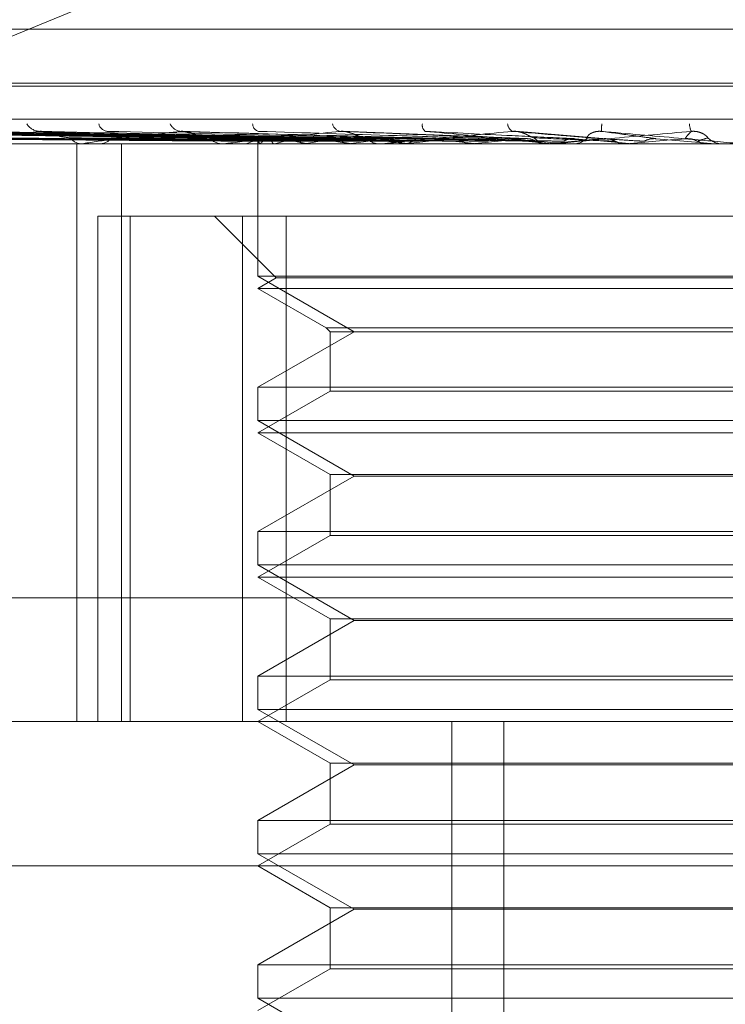
# Model space of a CAD drawing. Units: inches. Extents: x 0 to 23.4, y 0 to 16.5.
# Drawn here: x 6.3 to 6.4, y 14 to 14 of the extents above; entities that cross this region are included whole.
import ezdxf

# ---------------------------------------------------------------- set-up
doc = ezdxf.new("R2010")
doc.units = ezdxf.units.IN
doc.header["$MEASUREMENT"] = 0
doc.linetypes.add('HIDDEN', pattern=[0.07500000000000001, 0.05, -0.025])

msp = doc.modelspace()

# ---------------------------------------------------------------- linework, layer by layer
at = {"color": 7, "linetype": 'HIDDEN', "lineweight": 0}
for p, q in [((6.3351443385, 14.0245458287), (6.3537914757, 14.0322081083)), ((6.3365723207, 14.0278981371), (6.3828472684, 14.0278981371)), ((6.3356627151, 14.0265528363), (6.3838638268, 14.0265528363)), ((6.3355557623, 14.0264815514), (6.383756874, 14.0264815514)), ((6.3225901394, 14.0256625593), (6.3923319596, 14.0256625593)), ((6.3489833852, 14.0251783753), (6.3363454639, 14.0253538729)), ((6.3490901627, 14.025178448), (6.3365296795, 14.0253540054)), ((6.3492645574, 14.0251783), (6.3370059713, 14.025353736)), ((6.3495810369, 14.0251785236), (6.337551965, 14.0253541434)), ((6.3499235421, 14.025178216), (6.3384873568, 14.0253535833)), ((6.3504383072, 14.0251786084), (6.3393754117, 14.0253542986)), ((6.3509365904, 14.0251781138), (6.3407361521, 14.0253533979)), ((6.3516310851, 14.0251787122), (6.3419342092, 14.0253544889)), ((6.3522672393, 14.0251779759), (6.3436712409, 14.025353148)), ((6.353867754, 14.0251777611), (6.3471869254, 14.0253527593)), ((6.3556387876, 14.025180936), (6.3510385018, 14.0253637785)), ((6.3576131662, 14.0251797815), (6.3553533752, 14.025362318)), ((6.3489729493, 14.0251481027), (6.3489720513, 14.0250499122)), ((6.3538071311, 14.0251800605), (6.3529137579, 14.0252013846)), ((6.3602994759, 14.0250519551), (6.3588411516, 14.0251792351)), ((6.3899464903, 14.0250499122), (6.3291018231, 14.0250499122)), ((6.3417262639, 14.0250519551), (6.3480840609, 14.0250519551)), ((6.3444874909, 14.0107335199), (6.3444874909, 14.0250499122)), ((6.344646171, 14.0250499122), (6.344602758, 14.0250499122)), ((6.3446812398, 14.0250519551), (6.3519904723, 14.0250519551)), ((6.3450086785, 14.0250499122), (6.3450529908, 14.0250499122)), ((6.3455911433, 14.0107335199), (6.3455911433, 14.0250499122)), ((6.3481390893, 14.0250499122), (6.3480891698, 14.0250499122)), ((6.3481793868, 14.0250519551), (6.3542729773, 14.0250519551)), ((6.3485544925, 14.0250499122), (6.3486050986, 14.0250499122)), ((6.3489725003, 14.0250499122), (6.3489725003, 14.0217733551)), ((6.3490139099, 14.0250519551), (6.3490118843, 14.0250504232)), ((6.3490289066, 14.0250519551), (6.3490313244, 14.0250504232)), ((6.3493854904, 14.0250519551), (6.3493790946, 14.0250504232)), ((6.3494299385, 14.0250519551), (6.3494367122, 14.0250504232)), ((6.350130218, 14.0250519551), (6.3501196833, 14.0250504232)), ((6.3502025111, 14.0250519551), (6.3502133959, 14.0250504232)), ((6.3512211766, 14.0250519551), (6.3512068836, 14.0250504232)), ((6.3513187017, 14.0250519551), (6.3513333043, 14.0250504232)), ((6.3520502031, 14.0250499122), (6.3519955812, 14.0250499122)), ((6.3520942728, 14.0250519551), (6.3561235194, 14.0250519551)), ((6.3525034881, 14.0250499122), (6.3525585591, 14.0250499122)), ((6.3526189359, 14.0250519551), (6.3526014012, 14.0250504232)), ((6.3527381682, 14.0250519551), (6.3527559608, 14.0250504232)), ((6.3542729773, 14.0250519551), (6.3542528348, 14.0250504232)), ((6.3544096075, 14.0250519551), (6.354429947, 14.0250504232)), ((6.3548495081, 14.0250519551), (6.3561756955, 14.0250519551)), ((6.3561235194, 14.0250519551), (6.356101497, 14.0250504232)), ((6.356101497, 14.0250504232), (6.356101518, 14.0250499122)), ((6.3562381545, 14.0250499122), (6.3561808044, 14.0250499122)), ((6.3562726094, 14.0250519551), (6.3562947607, 14.0250504232)), ((6.3562844036, 14.0250519551), (6.3581036789, 14.0250519551)), ((6.3567129384, 14.0250499122), (6.3567704839, 14.0250499122)), ((6.3575048918, 14.0250519551), (6.3582598401, 14.0250519551)), ((6.3581036789, 14.0250519551), (6.3580805725, 14.0250504232)), ((6.3580805725, 14.0250504232), (6.3580805946, 14.0250499122)), ((6.3582598401, 14.0250519551), (6.3582830025, 14.0250504232)), ((6.3582830025, 14.0250504232), (6.3582829804, 14.0250499122)), ((6.3601986863, 14.0250499288), (6.3601066204, 14.0250500342)), ((6.3601418876, 14.0250519551), (6.3601185324, 14.0250504232)), ((6.3601185547, 14.0250499122), (6.3601185324, 14.0250504232)), ((6.360598337, 14.0250519551), (6.3601418876, 14.0250519551)), ((6.3602994759, 14.0250519551), (6.3603228124, 14.0250504232)), ((6.36055158, 14.0250499122), (6.3604935746, 14.0250499122)), ((6.3450007228, 14.0107335199), (6.3450007228, 14.0232603632)), ((6.3450007228, 14.0232603632), (6.3458068375, 14.0232603632)), ((6.3458068375, 14.0232603632), (6.3458068375, 14.0107335199)), ((6.3458068375, 14.0232603632), (6.3496749899, 14.0232603632)), ((6.3478987709, 14.0232603632), (6.3494263118, 14.0217328223)), ((6.3485849628, 14.0107335199), (6.3485849628, 14.0232603632)), ((6.3496749899, 14.0232603632), (6.3496749899, 14.0107335199)), ((6.3708346262, 14.0232603632), (6.3496749899, 14.0232603632)), ((6.3601185547, 14.0217733551), (6.3489725003, 14.0217733551)), ((6.3489725003, 14.0217733551), (6.3513562706, 14.0203970847)), ((6.3494263118, 14.0217328223), (6.3489725003, 14.0214708141)), ((6.3699932773, 14.0217328223), (6.3494263118, 14.0217328223)), ((6.3704470887, 14.0217733551), (6.3601185547, 14.0217733551)), ((6.3704470887, 14.0214708141), (6.3489725003, 14.0214708141)), ((6.3489725003, 14.0214708141), (6.3506661477, 14.0204929864)), ((6.3506661477, 14.0204929864), (6.3687534413, 14.0204929864)), ((6.3506661477, 14.0204929864), (6.3507620494, 14.0203970847)), ((6.3513562706, 14.0203970847), (6.3489725003, 14.0190208143)), ((6.3507620494, 14.0203970847), (6.3686575397, 14.0203970847)), ((6.3507620494, 14.0203970847), (6.3507620494, 14.0189249127)), ((6.3489725003, 14.0190208143), (6.3704470887, 14.0190208143)), ((6.3489725003, 14.0190208143), (6.3489725003, 14.018194257)), ((6.3507620494, 14.0189249127), (6.3489725003, 14.0178917161)), ((6.3686575397, 14.0189249127), (6.3507620494, 14.0189249127)), ((6.3601185547, 14.018194257), (6.3489725003, 14.018194257)), ((6.3489725003, 14.018194257), (6.3513562706, 14.0168179867)), ((6.3704470887, 14.018194257), (6.3601185547, 14.018194257)), ((6.3704470887, 14.0178917161), (6.3489725003, 14.0178917161)), ((6.3489725003, 14.0178917161), (6.3507620494, 14.0168585195)), ((6.3513562706, 14.0168179867), (6.3489725003, 14.0154417163)), ((6.3507620494, 14.0168585195), (6.3686575397, 14.0168585195)), ((6.3507620494, 14.0168585195), (6.3507620494, 14.0153458146)), ((6.3680633185, 14.0168179867), (6.3513562706, 14.0168179867)), ((6.3489725003, 14.0154417163), (6.3704470887, 14.0154417163)), ((6.3489725003, 14.0154417163), (6.3489725003, 14.014615159)), ((6.3507620494, 14.0153458146), (6.3489725003, 14.014312618)), ((6.3686575397, 14.0153458146), (6.3507620494, 14.0153458146)), ((6.3601185547, 14.014615159), (6.3489725003, 14.014615159)), ((6.3489725003, 14.014615159), (6.3513562706, 14.0132388886)), ((6.3704470887, 14.014615159), (6.3601185547, 14.014615159)), ((6.3704470887, 14.014312618), (6.3489725003, 14.014312618)), ((6.3489725003, 14.014312618), (6.3507620494, 14.0132794214)), ((6.3920270213, 14.0137967555), (6.3222852012, 14.0137967555)), ((6.3513562706, 14.0132388886), (6.3489725003, 14.0118626182)), ((6.3507620494, 14.0132794214), (6.3686575397, 14.0132794214)), ((6.3507620494, 14.0132794214), (6.3507620494, 14.0117667166)), ((6.3680633185, 14.0132388886), (6.3513562706, 14.0132388886)), ((6.3489725003, 14.0118626182), (6.3704470887, 14.0118626182)), ((6.3489725003, 14.0118626182), (6.3489725003, 14.0110360609)), ((6.3507620494, 14.0117667166), (6.3489725003, 14.0107335199)), ((6.3686575397, 14.0117667166), (6.3507620494, 14.0117667166)), ((6.3601185547, 14.0110360609), (6.3489725003, 14.0110360609)), ((6.3489725003, 14.0110360609), (6.3513562706, 14.0096597905)), ((6.3704470887, 14.0110360609), (6.3601185547, 14.0110360609)), ((6.3371497934, 14.0107335199), (6.3915637673, 14.0107335199)), ((6.3489725003, 14.0107335199), (6.3507620494, 14.0097003233)), ((6.3537721152, 13.9838902844), (6.3537721152, 14.0107335199)), ((6.3550665223, 13.9838902844), (6.3550665223, 14.0107335199)), ((6.3507620494, 14.0097003233), (6.3686575397, 14.0097003233)), ((6.3507620494, 14.0097003233), (6.3507620494, 14.0081876185)), ((6.3513562706, 14.0096597905), (6.3489725003, 14.0082835201)), ((6.3680633185, 14.0096597905), (6.3513562706, 14.0096597905)), ((6.3489725003, 14.0082835201), (6.3704470887, 14.0082835201)), ((6.3489725003, 14.0082835201), (6.3489725003, 14.0074569628)), ((6.3507620494, 14.0081876185), (6.3489725003, 14.0071544219)), ((6.3686575397, 14.0081876185), (6.3507620494, 14.0081876185)), ((6.3601185547, 14.0074569628), (6.3489725003, 14.0074569628)), ((6.3489725003, 14.0074569628), (6.3513562706, 14.0060806925)), ((6.3704470887, 14.0074569628), (6.3601185547, 14.0074569628)), ((6.3951428654, 14.0071544219), (6.3346149618, 14.0071544219)), ((6.3489725003, 14.0071544219), (6.3507620494, 14.0061212253)), ((6.3513562706, 14.0060806925), (6.3489725003, 14.0047044221)), ((6.3507620494, 14.0061212253), (6.3686575397, 14.0061212253)), ((6.3507620494, 14.0061212253), (6.3507620494, 14.0046085204)), ((6.3680633185, 14.0060806925), (6.3513562706, 14.0060806925)), ((6.3489725003, 14.0047044221), (6.3704470887, 14.0047044221)), ((6.3489725003, 14.0047044221), (6.3489725003, 14.0038778648)), ((6.3507620494, 14.0046085204), (6.3489725003, 14.0035753238)), ((6.3686575397, 14.0046085204), (6.3507620494, 14.0046085204)), ((6.3601185547, 14.0038778648), (6.3489725003, 14.0038778648)), ((6.3489725003, 14.0038778648), (6.3513562706, 14.0025015944)), ((6.3704470887, 14.0038778648), (6.3601185547, 14.0038778648))]:
    msp.add_line(p, q, dxfattribs=at)
for centre, radius, start, end in [((6.3435803893, 14.0257550604), 0.0003950506762585, 212.2851438303, 266.394353783), ((6.3452712364, 14.0256108248), 0.0002523157131594, 195.3458434235, 262.2871468479), ((6.3470929245, 14.0256839639), 0.0003254932213063, 205.4580208919, 263.1535290753), ((6.3490425103, 14.0255535693), 0.0002022448320457, 182.6976006121, 252.399727831), ((6.351072107, 14.0256177072), 0.0002642900997712, 196.1823563, 256.4330267067), ((6.3532469059, 14.0255137951), 0.0002032629218302, 171.4397278816, 228.8279685049), ((6.3553933796, 14.0255676779), 0.000235665001367, 185.7539872545, 241.3879642385), ((6.3591854828, 14.0253697539), 0.0017022542233639, 174.1230839752, 180.3016578259), ((6.3601037473, 14.0255592392), 0.0004400125152956, 181.9781465048, 206.8081330284), ((6.3446158908, 14.0254055056), 0.0003558358539574, 215.0043128354, 267.8849058322), ((6.3450411814, 14.0254189788), 0.0003692554430282, 271.83271382, 323.8942060332), ((6.348095945, 14.0254790879), 0.0004292291299768, 220.3143914869, 269.0955740468), ((6.3485991805, 14.0254908759), 0.000441003424848, 270.7689134815, 318.9712431671), ((6.3490873172, 14.0251480569), 0.0001124603983013, 163.904592529, 238.7087936816), ((6.3494567948, 14.0245279595), 0.000686089261567, 108.3305588198, 130.204737903), ((6.3509820877, 14.019863207), 0.0054288332390539, 101.7004786055, 107.1033285336), ((6.351939924, 14.0344970027), 0.0096035163776403, 255.9880845665, 259.5769831322), ((6.3536971844, 14.0063891633), 0.0190006065729141, 98.5372410995, 100.8202852959), ((6.3554032763, 14.0544500947), 0.0296805383835796, 260.4693104032, 262.0899697266), ((6.3577296695, 13.9792131635), 0.046298545321099, 96.8705709575, 98.0812140173), ((6.3519983282, 14.0255389472), 0.0004890427376099, 223.6500393296, 269.678166728), ((6.3606975872, 14.0945275713), 0.0699300621053626, 262.6045189263, 263.4644478891), ((6.3525563215, 14.0255473614), 0.0004974542362205, 270.2577296243, 315.9333492668), ((6.3634324774, 13.9319601112), 0.0937177896020629, 95.9132209256, 96.625779071), ((6.3689694218, 14.1700412556), 0.1457185143978319, 263.7847963576, 264.2655862959), ((6.3718104132, 13.8519601851), 0.1739779368269921, 95.3534905253, 95.7853921143), ((6.3842974783, 14.3287172007), 0.3049556928605627, 264.4730693906, 264.727183372), ((6.3561813656, 14.025576508), 0.0005265961265963, 225.426852207, 269.9389447675), ((6.3863719961, 13.6990081023), 0.3274439864929942, 95.0535800284, 95.3004012374), ((6.356770134, 14.0255803429), 0.0005304307957458, 270.0377957109, 314.4030961456), ((6.4347577793, 14.8915241454), 0.8698425094512834, 264.8601793496, 264.9546284017), ((6.428858059, 13.2253661918), 0.8028097547720799, 94.9520949099, 95.0562339494), ((6.3604935955, 14.0255863892), 0.0005364769540054, 225.8610821516, 269.9977646653), ((6.3446461504, 14.0253522818), 0.0003023695778806, 270.0039073673, 276.6640841477), ((6.3481390788, 14.0254485822), 0.0003986699959046, 270.0015198678, 275.8028786532), ((6.3520501989, 14.0255263553), 0.0004764430586707, 270.0005084635, 275.3077984614), ((6.3562381537, 14.0255744589), 0.0005245466649597, 270.0000897106, 275.0584051006)]:
    msp.add_arc(centre, radius, start, end, dxfattribs=at)
for points, knots in [([(6.348979265101632, 14.02517923514895), (6.348621928724573, 14.02518421124894), (6.346835244355833, 14.02520909178345), (6.342616896246742, 14.02526889316328), (6.338757009488029, 14.02532527732505), (6.336325801987186, 14.02536079173404)], [0, 0, 0, 0, 0.0846963374235572, 0.4234822757477412, 0.9999999999999999, 0.9999999999999999, 0.9999999999999999, 0.9999999999999999]), ([(6.349105338893441, 14.02517923514895), (6.348750744618015, 14.02518421124894), (6.346977770776498, 14.02520909178345), (6.342789490529182, 14.02526889316328), (6.338953496150626, 14.02532527732505), (6.336537337623362, 14.02536079173404)], [0, 0, 0, 0, 0.0846963374235195, 0.4234822757477631, 0.9999999999999999, 0.9999999999999999, 0.9999999999999999, 0.9999999999999999]), ([(6.34924102060141, 14.02517923514895), (6.348893857190414, 14.02518421124894), (6.347158037722697, 14.02520909178345), (6.343062083843291, 14.02526889316328), (6.339317811068717, 14.02532527732505), (6.336959424767824, 14.02536079173404)], [0, 0, 0, 0, 0.0846963374236827, 0.4234822757477565, 0.9999999999999999, 0.9999999999999999, 0.9999999999999999, 0.9999999999999999]), ([(6.34961468534151, 14.02517923514895), (6.349275649128719, 14.02518421124894), (6.347580465708498, 14.02520909178345), (6.34357362868355, 14.02526889316328), (6.339900169516579, 14.02532527732505), (6.337586386227311, 14.02536079173405)], [0, 0, 0, 0, 0.0846963374234165, 0.4234822757476977, 0.9999999999999999, 0.9999999999999999, 0.9999999999999999, 0.9999999999999999]), ([(6.349881144867007, 14.02517923514895), (6.349556701812276, 14.02518421124894), (6.347934484283776, 14.02520909178345), (6.344108963079165, 14.02526889316328), (6.340615632062409, 14.02532527732505), (6.338415305187096, 14.02536079173404)], [0, 0, 0, 0, 0.0846963374234754, 0.4234822757477519, 1, 1, 1, 1]), ([(6.350488895338124, 14.02517923514895), (6.350177670840046, 14.02518421124894), (6.348621546186683, 14.02520909178345), (6.344940969913897, 14.02526889316328), (6.341562814343912, 14.02532527732505), (6.339435032449217, 14.02536079173404)], [0, 0, 0, 0, 0.0846963374235161, 0.4234822757477539, 1, 1, 1, 1]), ([(6.350876502139642, 14.02517923514895), (6.350586505658502, 14.02518421124894), (6.349136521237353, 14.02520909178345), (6.345719697011158, 14.02526889316328), (6.342603565836955, 14.02532527732505), (6.340640823933392, 14.02536079173405)], [0, 0, 0, 0, 0.0846963374237291, 0.4234822757479318, 1, 1, 1, 1]), ([(6.343555544960687, 14.02536079173405), (6.343146209268888, 14.02530494371403), (6.342459433071906, 14.02521124289203), (6.341855456718281, 14.02510968922767), (6.341684706217105, 14.02506385741451), (6.341685947840789, 14.02505492772402), (6.341701219904151, 14.02505235131318), (6.341718576225617, 14.02505207675672), (6.341726263881756, 14.0250519551471)], [0, 0, 0, 0, 0.5273188798745995, 0.8847263069751833, 0.9590362595964192, 0.9800473728109601, 0.9911623590751831, 1, 1, 1, 1]), ([(6.351696372656267, 14.02517923514895), (6.351424208337153, 14.02518421124894), (6.350063384850063, 14.02520909178345), (6.346842094945591, 14.02526889316328), (6.343881338316587, 14.02532527732505), (6.342016461398019, 14.02536079173405)], [0, 0, 0, 0, 0.0846963374232433, 0.4234822757477136, 1, 1, 1, 1]), ([(6.343671182166641, 14.02535252326863), (6.343645054149343, 14.02535714651948), (6.343600654409, 14.02536500288051), (6.343568696518042, 14.02536201948425), (6.343555544960664, 14.02536079173405)], [0, 0, 0, 0, 0.5884722995433936, 0.9999999999999999, 0.9999999999999999, 0.9999999999999999, 0.9999999999999999]), ([(6.352191117614104, 14.02517923514895), (6.351946048934958, 14.02518421124894), (6.350720703836028, 14.02520909178345), (6.347836069518253, 14.02526889316328), (6.345209763286232, 14.02532527732505), (6.343555544960687, 14.02536079173405)], [0, 0, 0, 0, 0.0846963374234552, 0.4234822757479121, 1, 1, 1, 1]), ([(6.344324422520316, 14.0252013846384), (6.344230197665731, 14.025210193332), (6.344101907268955, 14.02522218667285), (6.343902534914165, 14.02528483780076), (6.343782888384857, 14.0253232773315), (6.343701224245716, 14.02534855995227), (6.343673038038506, 14.02535227843181), (6.343671182166641, 14.02535252326863)], [0, 0, 0, 0, 0.5045670054974304, 0.6869854203661596, 0.8709721228407253, 0.9915043835049355, 1, 1, 1, 1]), ([(6.34705412265682, 14.02536079173405), (6.346559366543183, 14.02530494371403), (6.345729273470513, 14.02521124289203), (6.344946949908552, 14.02510968922767), (6.344679009865508, 14.02506385741451), (6.344655655638624, 14.02505492772402), (6.344661385313883, 14.02505235131318), (6.34467514513098, 14.02505207675672), (6.344681239783154, 14.0250519551471)], [0, 0, 0, 0, 0.5273188798744237, 0.8847263069756057, 0.959036259595356, 0.9800473728104235, 0.9911623590756915, 1, 1, 1, 1]), ([(6.353193475919614, 14.02517923514895), (6.352970208507071, 14.02518421124894), (6.351853869892675, 14.02520909178345), (6.349208292166644, 14.02526889316328), (6.34677194393737, 14.02532527732505), (6.345237373505658, 14.02536079173405)], [0, 0, 0, 0, 0.0846963374234512, 0.4234822757478147, 1, 1, 1, 1]), ([(6.347186875633112, 14.02535228623414), (6.347157978814161, 14.02535702999642), (6.34710933667437, 14.02536501519188), (6.347070064446156, 14.02536201116125), (6.347054122656804, 14.02536079173405)], [0, 0, 0, 0, 0.5940696497792781, 1, 1, 1, 1]), ([(6.353777477661944, 14.02517923514895), (6.35358619420538, 14.02518421124894), (6.352629775593161, 14.02520909178345), (6.35038158938387, 14.02526889316328), (6.348340029644038, 14.02532527732505), (6.34705412265682, 14.02536079173405)], [0, 0, 0, 0, 0.0846963374236691, 0.4234822757477832, 1, 1, 1, 1]), ([(6.347768655258519, 14.0252013846384), (6.347693810462419, 14.02521018745153), (6.347591906685217, 14.02522217278591), (6.347414552303444, 14.02528485522481), (6.347300206260172, 14.02532321914154), (6.347218742741946, 14.02534843053279), (6.347188287275164, 14.02535211543515), (6.347186875633112, 14.02535228623414)], [0, 0, 0, 0, 0.5059012102200354, 0.688801986217219, 0.8732751967776301, 0.9941261756862665, 1, 1, 1, 1]), ([(6.351010109308403, 14.02536079173404), (6.350447814547941, 14.02530494371403), (6.349504406326005, 14.02521124289202), (6.348572010767602, 14.02510968922767), (6.348216565233915, 14.02506385741451), (6.348169459239094, 14.02505492772402), (6.348165439440851, 14.02505235131317), (6.348175105437939, 14.02505207675672), (6.348179386809541, 14.0250519551471)], [0, 0, 0, 0, 0.5273188798737489, 0.8847263069755928, 0.9590362595958346, 0.9800473728115335, 0.9911623590747534, 1, 1, 1, 1]), ([(6.354926095915563, 14.02517923514895), (6.3547597948756, 14.02518421124894), (6.353928288520006, 14.02520909178344), (6.351954041044428, 14.02526889316328), (6.350130157187735, 14.02532527732505), (6.348981356616566, 14.02536079173404)], [0, 0, 0, 0, 0.0846963374237025, 0.4234822757480207, 1, 1, 1, 1]), ([(6.351644471882251, 14.0252013846384), (6.351591681129594, 14.0252103579576), (6.351519804694931, 14.0252225754419), (6.351371043935036, 14.02528435000876), (6.351265731229837, 14.02532490637783), (6.351158431399185, 14.02535383742483), (6.351074244005801, 14.02536473208212), (6.351028237172506, 14.02536190548522), (6.351010109308394, 14.02536079173404)], [0, 0, 0, 0, 0.4235571565796483, 0.576687710634695, 0.7311347586958857, 0.8323151788334502, 0.9339279095277105, 1, 1, 1, 1]), ([(6.35557824709782, 14.02517923514895), (6.355447662346339, 14.02518421124894), (6.354794737681387, 14.02520909178345), (6.353264254887799, 14.02526889316328), (6.351881228928379, 14.02532527732505), (6.351010109308403, 14.02536079173404)], [0, 0, 0, 0, 0.0846963374233543, 0.4234822757478279, 0.9999999999999999, 0.9999999999999999, 0.9999999999999999, 0.9999999999999999]), ([(6.355280525250622, 14.02536079173404), (6.354671014641025, 14.02530494371403), (6.353648388500992, 14.02521124289202), (6.352599620150952, 14.02510968922766), (6.352169515854325, 14.02506385741451), (6.352100360624944, 14.02505492772402), (6.352086736639188, 14.02505235131317), (6.352091959461942, 14.02505207675671), (6.352094272813046, 14.0250519551471)], [0, 0, 0, 0, 0.5273188798743371, 0.8847263069765754, 0.959036259597269, 0.9800473728119143, 0.9911623590757922, 1, 1, 1, 1]), ([(6.356831611243163, 14.02517923514895), (6.356728287128655, 14.02518421124894), (6.356211665838022, 14.02520909178345), (6.354980103060525, 14.02526889316328), (6.35383460349107, 14.02532527732505), (6.353113093426253, 14.02536079173404)], [0, 0, 0, 0, 0.08469633742345, 0.4234822757479441, 0.9999999999999999, 0.9999999999999999, 0.9999999999999999, 0.9999999999999999]), ([(6.353113093426253, 14.02536079173404), (6.353742500586296, 14.02530494371403), (6.354798508807397, 14.02521124289202), (6.355966570910162, 14.02510968922767), (6.356510811798815, 14.0250638574145), (6.356622640444362, 14.02505492772402), (6.356657408041698, 14.02505235131317), (6.356663752419551, 14.02505207675671), (6.356666562542389, 14.0250519551471)], [0, 0, 0, 0, 0.5273188798734085, 0.8847263069749297, 0.959036259595243, 0.9800473728111386, 0.9911623590743704, 1, 1, 1, 1]), ([(6.355811790280382, 14.0252013846384), (6.355783054531648, 14.0252103579576), (6.355743929816381, 14.0252225754419), (6.3556286442802, 14.02528435000876), (6.35553736658073, 14.02532490637783), (6.355435268291269, 14.02535383742483), (6.355349973635841, 14.02536473208212), (6.35530015504449, 14.02536190548522), (6.355280525250617, 14.02536079173404)], [0, 0, 0, 0, 0.4235571565804628, 0.5766877106333129, 0.7311347586934961, 0.8323151788318264, 0.9339279095250638, 1, 1, 1, 1]), ([(6.357528341422452, 14.02517923514895), (6.357463175049213, 14.02518421124894), (6.35713734273011, 14.02520909178345), (6.356379878987997, 14.02526889316328), (6.355705372970608, 14.02532527732505), (6.355280525250622, 14.02536079173404)], [0, 0, 0, 0, 0.0846963374234549, 0.4234822757478043, 0.9999999999999999, 0.9999999999999999, 0.9999999999999999, 0.9999999999999999]), ([(6.359711026524867, 14.02536079173405), (6.359076329367628, 14.02530494371403), (6.358011445682627, 14.02521124289202), (6.356884209761664, 14.02510968922767), (6.356394991791995, 14.0250638574145), (6.356306286778234, 14.02505492772402), (6.356283551011296, 14.02505235131317), (6.356284141893301, 14.02505207675671), (6.356284403613372, 14.0250519551471)], [0, 0, 0, 0, 0.5273188798740657, 0.8847263069759421, 0.9590362595966007, 0.9800473728119102, 0.9911623590746054, 1, 1, 1, 1]), ([(6.357141277505022, 14.0252013846384), (6.357132266248389, 14.0252103579576), (6.357119997110972, 14.0252225754419), (6.357177677793815, 14.02528435000877), (6.35724190904935, 14.02532490637783), (6.357329381596609, 14.02535383742483), (6.357410574952766, 14.02536473208212), (6.357462709759539, 14.02536190548522), (6.357483252201281, 14.02536079173404)], [0, 0, 0, 0, 0.4235571565806056, 0.5766877106335144, 0.7311347586977344, 0.8323151788326782, 0.9339279095258404, 1, 1, 1, 1]), ([(6.358841151613699, 14.02517923514895), (6.358804538827355, 14.02518421124894), (6.358621474641179, 14.02520909178345), (6.358177108449331, 14.02526889316328), (6.357751394506129, 14.02532527732505), (6.357483252201285, 14.02536079173404)], [0, 0, 0, 0, 0.0846963374236824, 0.4234822757478878, 1, 1, 1, 1]), ([(6.357483252201285, 14.02536079173404), (6.35812196496873, 14.02530494371403), (6.359193585973644, 14.02521124289202), (6.360344898289813, 14.02510968922766), (6.360857151813566, 14.02506385741451), (6.360954469365783, 14.02505492772402), (6.360981472430345, 14.02505235131317), (6.360983216092159, 14.02505207675672), (6.360983988414364, 14.0250519551471)], [0, 0, 0, 0, 0.527318879874151, 0.8847263069758569, 0.9590362595964381, 0.9800473728111779, 0.9911623590749405, 1, 1, 1, 1]), ([(6.359557279146033, 14.02517923514895), (6.35955988643355, 14.02518421124894), (6.359572922889254, 14.02520909178345), (6.359615854911819, 14.02526889316328), (6.359674247241332, 14.02532527732505), (6.359711026524867, 14.02536079173405)], [0, 0, 0, 0, 0.0846963374235757, 0.4234822757480387, 1, 1, 1, 1]), ([(6.360119992708166, 14.0252013846384), (6.36011635054818, 14.02521035795761), (6.360111391621454, 14.0252225754419), (6.360033748028653, 14.02528435000877), (6.359959804348787, 14.02532490637783), (6.359866597698712, 14.02535383742483), (6.359783278552321, 14.02536473208213), (6.359731448776605, 14.02536190548522), (6.359711026524868, 14.02536079173405)], [0, 0, 0, 0, 0.423557156575925, 0.57668771062895, 0.7311347586943479, 0.8323151788303227, 0.9339279095254894, 1, 1, 1, 1]), ([(6.348992732782791, 14.02511561025847), (6.34863564263506, 14.02511809893007), (6.34685019150083, 14.02513054229081), (6.342862308913213, 14.02515883241499), (6.339232010118723, 14.0251853178038), (6.337029761525965, 14.02520138463838)], [0, 0, 0, 0, 0.0895371415800893, 0.4476858070867985, 1, 1, 1, 1]), ([(6.349061186738624, 14.02511561025847), (6.348705992422709, 14.02511809893007), (6.346930020449659, 14.02513054229081), (6.342962483191069, 14.02515883241499), (6.339349301633413, 14.0251853178038), (6.337157436872087, 14.02520138463838)], [0, 0, 0, 0, 0.089537141580028, 0.447685807086689, 0.9999999999999999, 0.9999999999999999, 0.9999999999999999, 0.9999999999999999]), ([(6.349311621361453, 14.02511561025847), (6.348965541550234, 14.02511809893007), (6.347235142110759, 14.02513054229082), (6.343371046661165, 14.02515883241499), (6.339854839086921, 14.0251853178038), (6.337721801664776, 14.02520138463838)], [0, 0, 0, 0, 0.089537141580129, 0.4476858070866924, 1, 1, 1, 1]), ([(6.349514509124638, 14.02511561025847), (6.349174048288565, 14.02511809893007), (6.347471743731054, 14.02513054229081), (6.343667948935324, 14.02515883241499), (6.34020247441005, 14.0251853178038), (6.338100213183481, 14.02520138463838)], [0, 0, 0, 0, 0.089537141580149, 0.4476858070866651, 1, 1, 1, 1]), ([(6.35000632701052, 14.02511561025847), (6.349683765761892, 14.02511809893007), (6.348070959161432, 14.02513054229082), (6.344470309327207, 14.02515883241499), (6.341195277876335, 14.0251853178038), (6.339208545154812, 14.02520138463838)], [0, 0, 0, 0, 0.0895371415801795, 0.4476858070867155, 0.9999999999999999, 0.9999999999999999, 0.9999999999999999, 0.9999999999999999]), ([(6.350336315688674, 14.02511561025847), (6.350022893474122, 14.02511809893007), (6.348455782054164, 14.02513054229082), (6.344953208775916, 14.02515883241499), (6.341760692561572, 14.0251853178038), (6.339824016067873, 14.02520138463838)], [0, 0, 0, 0, 0.0895371415801521, 0.4476858070868846, 1, 1, 1, 1]), ([(6.351051741257797, 14.02511561025847), (6.350764356775713, 14.02511809893007), (6.349327434046934, 14.02513054229081), (6.346120366694488, 14.02515883241499), (6.343204879536633, 14.0251853178038), (6.341436257212671, 14.02520138463838)], [0, 0, 0, 0, 0.089537141580088, 0.4476858070866699, 1, 1, 1, 1]), ([(6.351496904200316, 14.02511561025847), (6.351221848502732, 14.02511809893007), (6.349846569710121, 14.02513054229081), (6.346771810073482, 14.02515883241499), (6.343967638024077, 14.0251853178038), (6.342266542797693, 14.02520138463838)], [0, 0, 0, 0, 0.0895371415801733, 0.4476858070866433, 1, 1, 1, 1]), ([(6.352410080108593, 14.02511561025847), (6.352168259217006, 14.02511809893007), (6.350959154491183, 14.02513054229081), (6.348261581390574, 14.02515883241499), (6.345811011827847, 14.0251853178038), (6.344324422520333, 14.02520138463838)], [0, 0, 0, 0, 0.0895371415801619, 0.4476858070867115, 0.9999999999999999, 0.9999999999999999, 0.9999999999999999, 0.9999999999999999]), ([(6.352954327966869, 14.02511561025847), (6.352727580015815, 14.02511809893007), (6.35159384000936, 14.02513054229081), (6.349058023838819, 14.02515883241499), (6.346743546038418, 14.0251853178038), (6.345339514092992, 14.02520138463838)], [0, 0, 0, 0, 0.089537141580241, 0.4476858070865528, 1, 1, 1, 1]), ([(6.354032249657713, 14.02511561025847), (6.353844732393705, 14.02511809893007), (6.352907145865934, 14.02513054229082), (6.350816564337466, 14.02515883241499), (6.348919482338762, 14.0251853178038), (6.347768655258543, 14.02520138463838)], [0, 0, 0, 0, 0.0895371415797939, 0.4476858070864376, 1, 1, 1, 1]), ([(6.354655911896129, 14.02511561025847), (6.354485666953341, 14.02511809893007), (6.353634442050812, 14.02513054229081), (6.351729220349778, 14.02515883241499), (6.349988088056394, 14.0251853178038), (6.348931864764602, 14.02520138463838)], [0, 0, 0, 0, 0.0895371415799922, 0.4476858070867502, 0.9999999999999999, 0.9999999999999999, 0.9999999999999999, 0.9999999999999999]), ([(6.348992732782791, 14.02511561025847), (6.348991709106704, 14.02512535264644), (6.348987875372432, 14.02516183853012), (6.348983038540952, 14.02518418192706), (6.348980075110426, 14.02518029702737), (6.348979265101632, 14.02517923514895)], [0, 0, 0, 0, 0.2093091831959932, 0.7838766564324697, 0.9999999999999999, 0.9999999999999999, 0.9999999999999999, 0.9999999999999999]), ([(6.349009429486409, 14.02505003416674), (6.349005061556411, 14.02505582862582), (6.348998429915788, 14.02506462610432), (6.348994182603055, 14.0251026356869), (6.348992732782791, 14.02511561025847)], [0, 0, 0, 0, 0.6586499852791815, 1, 1, 1, 1]), ([(6.349061186738624, 14.02511561025847), (6.349063870313395, 14.02512563730608), (6.349072551862109, 14.02515807549387), (6.349083002654704, 14.02516741998201), (6.349090222977224, 14.02517387597255)], [0, 0, 0, 0, 0.3091124473503788, 1, 1, 1, 1]), ([(6.349311621361453, 14.02511561025847), (6.34930691370122, 14.02512535264644), (6.349289283204048, 14.02516183853011), (6.349264609960615, 14.02518418192706), (6.349246084307687, 14.02518029702737), (6.34924102060141, 14.02517923514895)], [0, 0, 0, 0, 0.2093091832074162, 0.7838766564231597, 1, 1, 1, 1]), ([(6.349374449345907, 14.02505003416674), (6.349359472308611, 14.02505582862582), (6.349336733315775, 14.02506462610432), (6.349318011912676, 14.0251026356869), (6.349311621361453, 14.02511561025847)], [0, 0, 0, 0, 0.6586499852853872, 1, 1, 1, 1]), ([(6.349514509124636, 14.02511561025847), (6.349520829925797, 14.02512535264644), (6.349544501741838, 14.02516183853011), (6.349579138923434, 14.02518418192706), (6.349607054925661, 14.02518029702737), (6.34961468534151, 14.02517923514895)], [0, 0, 0, 0, 0.2093091832023031, 0.7838766564380758, 0.9999999999999999, 0.9999999999999999, 0.9999999999999999, 0.9999999999999999]), ([(6.35000632701052, 14.02511561025847), (6.349998105513249, 14.02512535264644), (6.349967315465282, 14.02516183853011), (6.349923697565202, 14.02518418192706), (6.349890279255232, 14.02518029702737), (6.349881144867007, 14.02517923514895)], [0, 0, 0, 0, 0.2093091832121819, 0.7838766564398475, 1, 1, 1, 1]), ([(6.350113015508755, 14.02505003416674), (6.350087970673311, 14.02505582862582), (6.35004994617471, 14.02506462610432), (6.350017427321531, 14.0251026356869), (6.35000632701052, 14.02511561025847)], [0, 0, 0, 0, 0.6586499852791807, 1, 1, 1, 1]), ([(6.350336315688674, 14.02511561025847), (6.350346031534398, 14.02512535264644), (6.350382418015605, 14.02516183853011), (6.350435266104632, 14.02518418192706), (6.350477383254056, 14.02518029702737), (6.350488895338124, 14.02517923514895)], [0, 0, 0, 0, 0.2093091831987801, 0.783876656432616, 1, 1, 1, 1]), ([(6.351051741257797, 14.02511561025847), (6.351040303069822, 14.02512535264644), (6.350997466303617, 14.02516183853011), (6.350936480211444, 14.02518418192706), (6.350889377069226, 14.02518029702737), (6.350876502139642, 14.02517923514895)], [0, 0, 0, 0, 0.2093091831988543, 0.7838766564279857, 1, 1, 1, 1]), ([(6.351198434269514, 14.02505003416673), (6.351164226821529, 14.02505582862582), (6.351112291121615, 14.02506462610431), (6.351067150134436, 14.0251026356869), (6.351051741257797, 14.02511561025847)], [0, 0, 0, 0, 0.6586499852852713, 1, 1, 1, 1]), ([(6.351496904200316, 14.02511561025847), (6.351509663934623, 14.02512535264644), (6.351557449978757, 14.02516183853011), (6.351626598907595, 14.02518418192706), (6.351681394980695, 14.02518029702737), (6.351696372656267, 14.02517923514895)], [0, 0, 0, 0, 0.2093091832074693, 0.7838766564299346, 1, 1, 1, 1]), ([(6.35585962047114, 14.02511561025847), (6.3557331841972, 14.02511809893007), (6.355101002687443, 14.02513054229081), (6.353692971794524, 14.02515883241499), (6.352417942846073, 14.0251853178038), (6.351644471882275, 14.02520138463838)], [0, 0, 0, 0, 0.0895371415802394, 0.4476858070867772, 1, 1, 1, 1]), ([(6.352410080108593, 14.02511561025847), (6.352395838635826, 14.02512535264644), (6.352342503383718, 14.02516183853011), (6.352266353295724, 14.02518418192706), (6.352207267751544, 14.02518029702737), (6.352191117614104, 14.02517923514895)], [0, 0, 0, 0, 0.2093091832113056, 0.7838766564416149, 1, 1, 1, 1]), ([(6.35259147576614, 14.02505003416673), (6.352549342051913, 14.02505582862582), (6.352485372242198, 14.02506462610431), (6.352429240633909, 14.0251026356869), (6.352410080108593, 14.02511561025847)], [0, 0, 0, 0, 0.6586499852931236, 1, 1, 1, 1]), ([(6.352954327966869, 14.02511561025847), (6.352969670419718, 14.02512535264644), (6.353027128914639, 14.02516183853011), (6.353110079460832, 14.02518418192706), (6.353175573984756, 14.02518029702737), (6.353193475919614, 14.02517923514895)], [0, 0, 0, 0, 0.2093091831989847, 0.7838766564294698, 1, 1, 1, 1]), ([(6.354032249657713, 14.02511561025847), (6.354015719624089, 14.02512535264644), (6.353953813561058, 14.02516183853011), (6.353865251739824, 14.02518418192706), (6.353796319299197, 14.02518029702737), (6.353777477661944, 14.02517923514895)], [0, 0, 0, 0, 0.2093091832042461, 0.7838766564284259, 1, 1, 1, 1]), ([(6.35654015631146, 14.02511561025847), (6.356432563505797, 14.02511809933979), (6.355894599358298, 14.02513054474918), (6.354996530057705, 14.02515157865735), (6.354201114113724, 14.0251706277489), (6.353840188979867, 14.0251792713975)], [0, 0, 0, 0, 0.1201526909080297, 0.6007635876413838, 1, 1, 1, 1]), ([(6.354241791849407, 14.02505003416673), (6.354193254691148, 14.02505582862582), (6.354119562807228, 14.02506462610431), (6.354054469320399, 14.0251026356869), (6.354032249657713, 14.02511561025847)], [0, 0, 0, 0, 0.6586499852902613, 1, 1, 1, 1]), ([(6.354655911896129, 14.02511561025847), (6.354673282551296, 14.02512535264644), (6.354738336797293, 14.02516183853011), (6.354832090911972, 14.02518418192706), (6.354905916743987, 14.02518029702737), (6.354926095915563, 14.02517923514895)], [0, 0, 0, 0, 0.2093091831994193, 0.7838766564378411, 1, 1, 1, 1]), ([(6.35585962047114, 14.02511561025847), (6.35584139931514, 14.02512535264644), (6.355773159887596, 14.02516183853011), (6.355675387188094, 14.02518418192706), (6.355599099249022, 14.02518029702737), (6.35557824709782, 14.02517923514895)], [0, 0, 0, 0, 0.209309183205171, 0.7838766564340901, 1, 1, 1, 1]), ([(6.357826146606502, 14.02511561025847), (6.357765361059001, 14.02511809893007), (6.35746143325416, 14.02513054229081), (6.356786842901832, 14.02515883241499), (6.35617994987189, 14.0251853178038), (6.355811790280407, 14.02520138463838)], [0, 0, 0, 0, 0.0895371415801794, 0.4476858070868649, 1, 1, 1, 1]), ([(6.356089735796216, 14.02505003416673), (6.356036549453283, 14.02505582862582), (6.35595579891184, 14.02506462610432), (6.355884096194693, 14.0251026356869), (6.35585962047114, 14.02511561025847)], [0, 0, 0, 0, 0.6586499852824355, 1, 1, 1, 1]), ([(6.35654015631146, 14.02511561025847), (6.356558927348212, 14.02512535264644), (6.356629226115336, 14.02516183853011), (6.356730395280527, 14.02518418192706), (6.356809884162706, 14.02518029702737), (6.356831611243163, 14.02517923514895)], [0, 0, 0, 0, 0.2093091832031971, 0.7838766564319893, 1, 1, 1, 1]), ([(6.35853895971034, 14.02511561025847), (6.35849791551664, 14.02511809893007), (6.358292694502673, 14.02513054229081), (6.357829960674242, 14.02515883241499), (6.357401309947019, 14.0251853178038), (6.357141277504994, 14.02520138463838)], [0, 0, 0, 0, 0.0895371415803277, 0.4476858070867691, 1, 1, 1, 1]), ([(6.357826146606502, 14.02511561025847), (6.35780689288818, 14.02512535264644), (6.357734786446833, 14.02516183853011), (6.357631336629162, 14.02518418192706), (6.357550450436531, 14.02518029702737), (6.357528341422452, 14.02517923514895)], [0, 0, 0, 0, 0.2093091832048108, 0.783876656436042, 0.9999999999999999, 0.9999999999999999, 0.9999999999999999, 0.9999999999999999]), ([(6.358068518097552, 14.02505003416673), (6.358012604862957, 14.02505582862582), (6.357927714198959, 14.02506462610431), (6.357851993774504, 14.0251026356869), (6.357826146606502, 14.02511561025847)], [0, 0, 0, 0, 0.6586499852911301, 1, 1, 1, 1]), ([(6.35853895971034, 14.02511561025847), (6.358558452694501, 14.02512535264644), (6.358631455202145, 14.02516183853011), (6.358736382900623, 14.02518418192706), (6.35881866189766, 14.02518029702737), (6.358841151613699, 14.02517923514895)], [0, 0, 0, 0, 0.2093091832040914, 0.7838766564333514, 1, 1, 1, 1]), ([(6.359860752685535, 14.02511561025847), (6.359841162284437, 14.02512535264644), (6.359767794943947, 14.02516183853011), (6.359662406954054, 14.02518418192706), (6.359579845945614, 14.02518029702737), (6.359557279146033, 14.02517923514895)], [0, 0, 0, 0, 0.2093091832032976, 0.783876656432182, 1, 1, 1, 1]), ([(6.359860752685536, 14.02511561025847), (6.359867814812534, 14.02511809893007), (6.359903125455348, 14.02513054229081), (6.359986357096584, 14.02515883241499), (6.360069534680496, 14.0251853178038), (6.360119992708193, 14.02520138463838)], [0, 0, 0, 0, 0.0895371415801651, 0.4476858070865151, 0.9999999999999999, 0.9999999999999999, 0.9999999999999999, 0.9999999999999999]), ([(6.360106620405392, 14.02505003416673), (6.360050001129109, 14.02505582862582), (6.359964038512326, 14.02506462610431), (6.35988703711399, 14.0251026356869), (6.359860752685536, 14.02511561025847)], [0, 0, 0, 0, 0.6586499853029972, 1, 1, 1, 1]), ([(6.349009429486409, 14.02505003416674), (6.348652743953981, 14.02505001308103), (6.347468814846335, 14.02504994309225), (6.346284856886177, 14.02504992500942), (6.345457593150922, 14.02504991237446)], [0, 0, 0, 0, 0.3012727114527521, 1, 1, 1, 1]), ([(6.349031148699036, 14.02505003416673), (6.348675311253614, 14.02505001308102), (6.347494197160295, 14.02504994309225), (6.34631312068066, 14.02504992500942), (6.345487870314469, 14.02504991237446)], [0, 0, 0, 0, 0.3012727114469986, 1, 1, 1, 1]), ([(6.349374449345907, 14.02505003416674), (6.349029807270949, 14.02505001308103), (6.347885853431904, 14.02504994309225), (6.346741805316956, 14.02504992500942), (6.345942427679721, 14.02504991237446)], [0, 0, 0, 0, 0.3012727115319299, 1, 1, 1, 1]), ([(6.349438821994855, 14.02505003416673), (6.349096693528841, 14.02505001308103), (6.347961082990445, 14.02504994309225), (6.346825575172471, 14.02504992500942), (6.346032164873653, 14.02504991237446)], [0, 0, 0, 0, 0.3012727114155378, 1, 1, 1, 1]), ([(6.350113015508755, 14.02505003416674), (6.349792873153813, 14.02505001308103), (6.348730240054973, 14.02504994309225), (6.347667450664214, 14.02504992500942), (6.346924850714886, 14.02504991237446)], [0, 0, 0, 0, 0.3012727114279145, 1, 1, 1, 1]), ([(6.350217714998768, 14.02505003416673), (6.349901660926331, 14.02505001308103), (6.348852597866609, 14.02504994309225), (6.347803698921468, 14.02504992500942), (6.347070804605519, 14.02504991237446)], [0, 0, 0, 0, 0.3012727114036788, 1, 1, 1, 1]), ([(6.351198434269514, 14.02505003416673), (6.35091436241342, 14.02505001308102), (6.349971456383824, 14.02504994309225), (6.349028337695092, 14.02504992500942), (6.348369354930849, 14.02504991237446)], [0, 0, 0, 0, 0.3012727113595434, 1, 1, 1, 1]), ([(6.351339676488234, 14.02505003416673), (6.351061120748708, 14.02505001352015), (6.350136092313975, 14.02504994495693), (6.349183213626332, 14.02504991287655), (6.348508879918953, 14.02504991224121), (6.348480842298592, 14.02504991221479)], [0, 0, 0, 0, 0.2922709278852539, 0.9705738585738036, 1, 1, 1, 1]), ([(6.35259147576614, 14.02505003416673), (6.352353740409798, 14.02505001352015), (6.351564268381934, 14.02504994495693), (6.350750628757945, 14.02504991287655), (6.350174737348464, 14.02504991224121), (6.350150792787291, 14.02504991221479)], [0, 0, 0, 0, 0.2922709278859022, 0.9705738585750969, 1, 1, 1, 1]), ([(6.352764155851776, 14.02505003416673), (6.352533164365302, 14.02505001308102), (6.35176644545016, 14.02504994309225), (6.350999993638763, 14.02504992500942), (6.350464452842771, 14.02504991237446)], [0, 0, 0, 0, 0.3012727114375561, 1, 1, 1, 1]), ([(6.354241791849407, 14.02505003416673), (6.354058987520625, 14.02505001308102), (6.35345221391687, 14.02504994309225), (6.352845139737172, 14.02504992500942), (6.352420960441586, 14.02504991237446)], [0, 0, 0, 0, 0.3012727113555963, 1, 1, 1, 1]), ([(6.354439668693756, 14.02505003416674), (6.354264591016179, 14.02505001308103), (6.353683464113645, 14.02504994309224), (6.353102642187562, 14.02504992500942), (6.352696806057972, 14.02504991237446)], [0, 0, 0, 0, 0.3012727113703504, 1, 1, 1, 1]), ([(6.356089735796216, 14.02505003416673), (6.355968468423611, 14.02505001308103), (6.355565951474596, 14.02504994309225), (6.35516310557759, 14.02504992500942), (6.354881626156243, 14.02504991237446)], [0, 0, 0, 0, 0.3012727113767191, 1, 1, 1, 1]), ([(6.356305657614554, 14.02505003416673), (6.356192821509303, 14.02505001308102), (6.35581829005994, 14.02504994309225), (6.35544409043709, 14.02504992500942), (6.355182626949219, 14.02504991237446)], [0, 0, 0, 0, 0.3012727113902647, 1, 1, 1, 1]), ([(6.358068518097552, 14.02505003416673), (6.358013170599929, 14.02505001308102), (6.357829458316862, 14.02504994309225), (6.357645400602808, 14.02504992500942), (6.357516794455307, 14.02504991237446)], [0, 0, 0, 0, 0.3012727113270421, 1, 1, 1, 1]), ([(6.358294680912789, 14.02505003416673), (6.3582481645707, 14.02505001308102), (6.358093765116902, 14.02504994309225), (6.357939712346616, 14.02504992500942), (6.357832071472137, 14.02504991237446)], [0, 0, 0, 0, 0.30127271143395, 1, 1, 1, 1]), ([(6.360334850104111, 14.02505003416673), (6.360356334746983, 14.02505001308103), (6.360427647687251, 14.02504994309225), (6.360499309637973, 14.02504992500942), (6.360549381798497, 14.02504991237446)], [0, 0, 0, 0, 0.3012727114055554, 1, 1, 1, 1])]:
    msp.add_open_spline(points, degree=3, knots=knots, dxfattribs=at)

doc.saveas('drawing.dxf')
